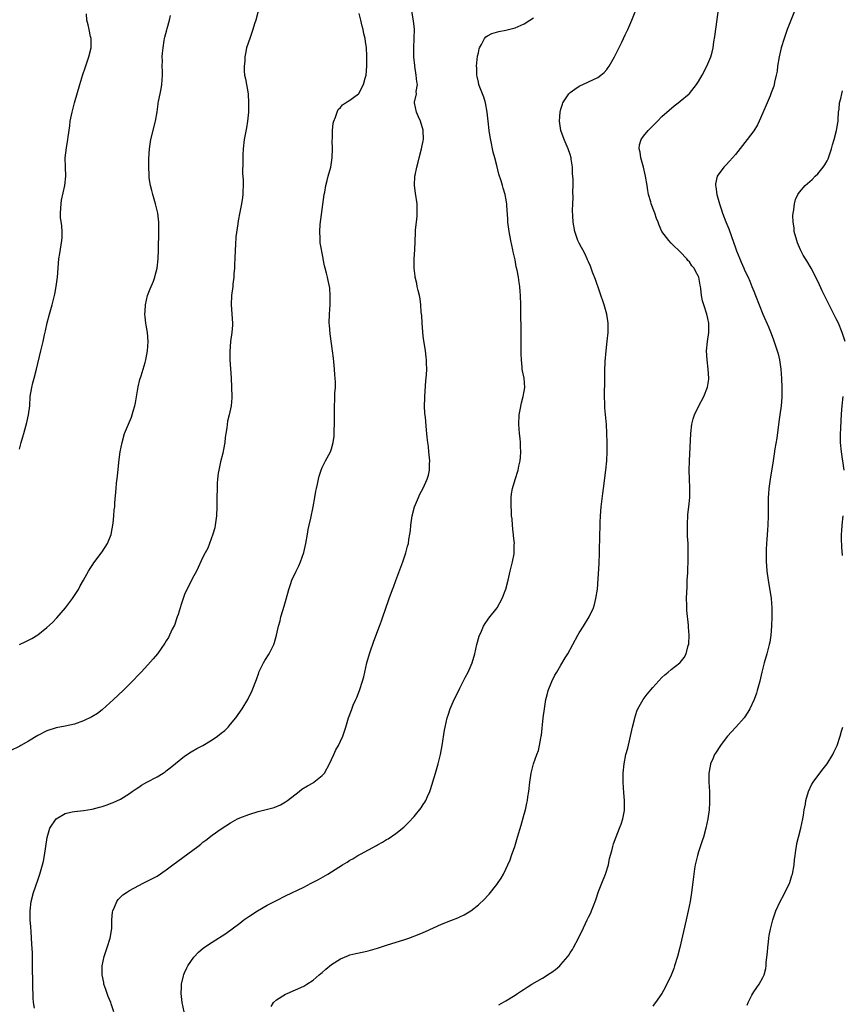
# Model space of a CAD drawing. Units: inches. Extents: x 2505000 to 2508000, y 1551000 to 1554000.
# Drawn here: x 2506323 to 2506502, y 1552571 to 1552785 of the extents above; entities that cross this region are included whole.
import ezdxf

# ---------------------------------------------------------------- set-up
doc = ezdxf.new("R2010")
doc.units = ezdxf.units.IN
doc.header["$MEASUREMENT"] = 0
doc.layers.add('LD25051551_10ft', color=140, linetype='Continuous')

msp = doc.modelspace()

# ---------------------------------------------------------------- linework, layer by layer
at = {"layer": 'LD25051551_10ft'}
for points, elevation in [([(2506375.04, 1552786.96), (2506374.5, 1552785), (2506374.25, 1552784.25), (2506373.88, 1552783), (2506373.27, 1552781.27), (2506372.52, 1552779), (2506372.25, 1552777.75), (2506372.15, 1552777), (2506372.09, 1552776.09), (2506371.98, 1552775), (2506372.01, 1552773.99), (2506372.08, 1552773), (2506372.24, 1552772.24), (2506372.86, 1552769), (2506372.95, 1552767), (2506372.89, 1552765), (2506372.72, 1552763), (2506372.46, 1552761.54), (2506371.95, 1552759), (2506371.73, 1552757), (2506371.68, 1552755.68), (2506371.67, 1552755), (2506371.7, 1552754.3), (2506371.62, 1552751.62), (2506371.77, 1552750.23), (2506371.77, 1552749), (2506371.72, 1552747.72), (2506371.72, 1552747), (2506371.63, 1552746.37), (2506371.4, 1552745), (2506371, 1552743.17), (2506370.69, 1552741.31), (2506370.63, 1552740.63), (2506370.19, 1552737.81), (2506370.09, 1552736.09), (2506369.99, 1552735), (2506369.92, 1552733), (2506369.87, 1552731.87), (2506369.87, 1552731), (2506369.74, 1552729.74), (2506369.73, 1552729), (2506369.52, 1552727.52), (2506369.49, 1552727), (2506369.22, 1552725), (2506369.13, 1552723), (2506369.43, 1552719), (2506369.42, 1552718.58), (2506369.3, 1552717), (2506368.99, 1552715), (2506368.83, 1552712.83), (2506368.87, 1552711), (2506369.12, 1552707.12), (2506369.25, 1552705), (2506369.28, 1552703), (2506369.26, 1552702.74), (2506369.12, 1552701), (2506368.71, 1552699), (2506368.36, 1552697.64), (2506368.2, 1552696.2), (2506367.99, 1552695), (2506367.87, 1552694.13), (2506367.76, 1552693), (2506367.48, 1552691.48), (2506367.35, 1552690.65), (2506366.83, 1552688.83), (2506366.43, 1552687), (2506366.33, 1552686.33), (2506366.19, 1552685), (2506366.12, 1552684.12), (2506366.06, 1552683), (2506366.01, 1552681), (2506366.03, 1552680.03), (2506366.02, 1552679), (2506365.95, 1552677), (2506365.67, 1552675), (2506365.56, 1552674.44), (2506365.17, 1552673), (2506364.45, 1552671), (2506364.04, 1552669.96), (2506363.51, 1552669), (2506363, 1552667.99), (2506361.59, 1552665), (2506361, 1552663.93), (2506359.47, 1552661), (2506359, 1552659.92), (2506358.65, 1552659), (2506358.27, 1552657.73), (2506357.56, 1552655.56), (2506357.41, 1552655), (2506356.77, 1552653.23), (2506356.32, 1552652.32), (2506355.73, 1552651), (2506355.48, 1552650.52), (2506355, 1552649.78), (2506354.71, 1552649.29), (2506353.06, 1552647), (2506352.13, 1552645.87), (2506351, 1552644.6), (2506349.52, 1552643), (2506349, 1552642.48), (2506347.65, 1552641), (2506345.64, 1552639), (2506343.5, 1552637), (2506341.14, 1552634.86), (2506341, 1552634.77), (2506340.01, 1552633.99), (2506338.76, 1552633.24), (2506337, 1552632.34), (2506335, 1552631.63), (2506333, 1552631.21), (2506331, 1552630.86), (2506329, 1552630.22), (2506327, 1552629.16), (2506325, 1552627.92), (2506323.35, 1552627), (2506323.12, 1552626.88), (2506321, 1552625.84)], 7520), ([(2506343.57, 1552569), (2506343, 1552570.69), (2506342.89, 1552571), (2506342.33, 1552572.33), (2506341.81, 1552573.81), (2506341.43, 1552575), (2506341.37, 1552575.37), (2506341.05, 1552577), (2506341.03, 1552579), (2506341.45, 1552581), (2506342.16, 1552583), (2506342.81, 1552585), (2506343.11, 1552587.11), (2506343.15, 1552589), (2506343.32, 1552590.68), (2506343.39, 1552591), (2506343.74, 1552591.74), (2506344.24, 1552593), (2506344.55, 1552593.45), (2506345.57, 1552594.43), (2506346.34, 1552595), (2506347, 1552595.43), (2506349, 1552596.52), (2506350, 1552597), (2506352, 1552598), (2506353, 1552598.56), (2506355, 1552599.88), (2506356.45, 1552601), (2506361.87, 1552605), (2506362.5, 1552605.5), (2506363, 1552605.92), (2506363.62, 1552606.38), (2506365, 1552607.45), (2506367, 1552608.87), (2506369, 1552610.16), (2506370.55, 1552611), (2506371, 1552611.21), (2506373, 1552611.96), (2506375, 1552612.58), (2506378.48, 1552613.52), (2506379.91, 1552614.09), (2506381, 1552614.72), (2506381.39, 1552615), (2506383.95, 1552617), (2506384.55, 1552617.45), (2506385.78, 1552618.22), (2506387, 1552618.89), (2506387.18, 1552619), (2506389, 1552620.49), (2506389.45, 1552621), (2506390.58, 1552623), (2506391, 1552623.95), (2506391.51, 1552625), (2506391.97, 1552626.03), (2506392.54, 1552627), (2506393, 1552627.97), (2506393.46, 1552629), (2506394.12, 1552631), (2506394.71, 1552633), (2506395.33, 1552634.67), (2506395.75, 1552635.75), (2506396.3, 1552637), (2506396.54, 1552637.47), (2506397.1, 1552639), (2506397.74, 1552641), (2506398.03, 1552641.97), (2506398.24, 1552643), (2506398.71, 1552645), (2506399.28, 1552647), (2506399.42, 1552647.42), (2506400.24, 1552649.76), (2506401.49, 1552653), (2506401.88, 1552654.12), (2506402.21, 1552655), (2506403.4, 1552658.6), (2506403.55, 1552659), (2506404.29, 1552661), (2506404.49, 1552661.51), (2506405, 1552662.92), (2506406.13, 1552665.87), (2506406.52, 1552667), (2506407.18, 1552669), (2506407.6, 1552670.4), (2506407.75, 1552671), (2506407.89, 1552671.89), (2506408.09, 1552673), (2506408.19, 1552673.81), (2506408.3, 1552675), (2506408.6, 1552677), (2506409.12, 1552679), (2506409.93, 1552681), (2506410.28, 1552681.72), (2506411, 1552683.04), (2506411.87, 1552685), (2506412.12, 1552685.88), (2506412.36, 1552687), (2506412.38, 1552688.38), (2506412.41, 1552689), (2506412.34, 1552689.66), (2506412.21, 1552691), (2506412.14, 1552692.14), (2506411.98, 1552693), (2506411.83, 1552694.17), (2506411.79, 1552695), (2506411.7, 1552695.7), (2506411.47, 1552698.53), (2506411.35, 1552699.35), (2506411.29, 1552701), (2506411.34, 1552702.66), (2506411.34, 1552703), (2506411.59, 1552706.41), (2506411.72, 1552707.72), (2506411.76, 1552709), (2506411.71, 1552710.29), (2506411.72, 1552711), (2506411.62, 1552711.62), (2506411.46, 1552713), (2506411.19, 1552714.81), (2506411.12, 1552715.12), (2506411, 1552716.19), (2506410.91, 1552717.09), (2506410.75, 1552719), (2506410.68, 1552720.68), (2506410.57, 1552721.43), (2506410.49, 1552723), (2506410.32, 1552724.32), (2506410.17, 1552725), (2506409.88, 1552726.12), (2506409.7, 1552727), (2506409.61, 1552727.61), (2506409.26, 1552729), (2506409.24, 1552729.24), (2506409.02, 1552731), (2506409.05, 1552733), (2506409.19, 1552735), (2506409.32, 1552738.68), (2506409.33, 1552739.33), (2506409.5, 1552741), (2506409.68, 1552742.32), (2506409.7, 1552743), (2506409.66, 1552743.66), (2506409.65, 1552745), (2506409.3, 1552747.3), (2506409.09, 1552749), (2506409.19, 1552751), (2506409.22, 1552751.22), (2506409.59, 1552753), (2506409.89, 1552754.11), (2506410.09, 1552755), (2506410.63, 1552757), (2506410.68, 1552757.32), (2506411, 1552758.74), (2506411.04, 1552759.04), (2506411.01, 1552761), (2506411, 1552761.07), (2506410.38, 1552763), (2506409.99, 1552763.99), (2506409.49, 1552765), (2506409.12, 1552767), (2506409.12, 1552767.12), (2506409.54, 1552769), (2506409.48, 1552769.48), (2506409.75, 1552771), (2506409.58, 1552771.58), (2506409.48, 1552773), (2506409.14, 1552775), (2506409.14, 1552775.14), (2506408.96, 1552777.04), (2506408.95, 1552779), (2506409.03, 1552781), (2506409.07, 1552783.07), (2506408.9, 1552784.9), (2506408.5, 1552787)], 7500), ([(2506377.87, 1552570.13), (2506378.36, 1552571), (2506379, 1552571.57), (2506381, 1552572.82), (2506381.38, 1552573), (2506385, 1552574.56), (2506385.66, 1552575), (2506387, 1552575.84), (2506388.34, 1552577), (2506388.68, 1552577.32), (2506389, 1552577.55), (2506389.76, 1552578.24), (2506391, 1552579.26), (2506393, 1552580.55), (2506394.73, 1552581.27), (2506395, 1552581.36), (2506396.31, 1552581.69), (2506398.02, 1552582.02), (2506399, 1552582.24), (2506401, 1552582.81), (2506403, 1552583.5), (2506407, 1552584.73), (2506407.82, 1552585), (2506410.11, 1552585.89), (2506411, 1552586.29), (2506411.52, 1552586.48), (2506415, 1552588.07), (2506417, 1552588.88), (2506418.53, 1552589.47), (2506419, 1552589.7), (2506419.91, 1552590.09), (2506421, 1552590.75), (2506421.37, 1552591), (2506423, 1552592.31), (2506424.43, 1552593.57), (2506425, 1552594.21), (2506425.39, 1552594.61), (2506427, 1552596.69), (2506427.94, 1552598.06), (2506428.45, 1552599), (2506429, 1552600.04), (2506429.46, 1552601), (2506429.91, 1552602.09), (2506430.25, 1552603), (2506430.93, 1552605), (2506431.55, 1552607), (2506432.34, 1552609.66), (2506433, 1552612), (2506433.25, 1552613), (2506433.58, 1552614.42), (2506433.68, 1552615), (2506433.79, 1552615.79), (2506433.99, 1552617), (2506434.23, 1552619), (2506434.53, 1552621), (2506435.03, 1552623), (2506435.73, 1552625), (2506436.08, 1552625.92), (2506436.34, 1552627), (2506436.61, 1552628.61), (2506436.7, 1552629), (2506436.74, 1552629.26), (2506437.15, 1552633), (2506437.39, 1552635), (2506437.49, 1552635.49), (2506437.72, 1552637), (2506438.02, 1552638.02), (2506438.25, 1552639), (2506439, 1552640.94), (2506439.68, 1552642.32), (2506440.07, 1552643), (2506441, 1552644.51), (2506441.92, 1552646.08), (2506442.49, 1552647), (2506444.68, 1552651), (2506445, 1552651.54), (2506445.93, 1552653), (2506447.15, 1552655), (2506448.08, 1552657), (2506448.31, 1552657.69), (2506448.63, 1552659), (2506448.94, 1552661.06), (2506449.32, 1552666.68), (2506449.43, 1552669), (2506449.49, 1552673), (2506449.54, 1552674.46), (2506449.55, 1552675.55), (2506449.61, 1552677), (2506449.76, 1552679), (2506450.1, 1552681.9), (2506450.26, 1552683), (2506450.76, 1552687), (2506450.97, 1552689), (2506451.08, 1552691.08), (2506451.07, 1552693), (2506451.01, 1552695.01), (2506450.91, 1552696.91), (2506450.59, 1552700.59), (2506450.58, 1552701.42), (2506450.5, 1552703), (2506450.5, 1552704.5), (2506450.54, 1552705.46), (2506450.57, 1552708.57), (2506450.64, 1552710.64), (2506450.84, 1552713), (2506451.09, 1552715.09), (2506451.27, 1552717), (2506451.28, 1552719), (2506450.97, 1552721), (2506450.4, 1552723), (2506448.51, 1552728.51), (2506447.88, 1552730.12), (2506447.43, 1552731.43), (2506447, 1552732.37), (2506446.82, 1552732.82), (2506446.73, 1552733), (2506446.2, 1552734.2), (2506445.74, 1552735), (2506445.5, 1552735.5), (2506445, 1552736.41), (2506444.7, 1552737), (2506443.99, 1552739), (2506443.66, 1552741), (2506443.61, 1552742.39), (2506443.55, 1552743.55), (2506443.57, 1552745), (2506443.63, 1552746.37), (2506443.59, 1552747.59), (2506443.63, 1552749), (2506443.64, 1552750.36), (2506443.61, 1552751), (2506443.55, 1552751.55), (2506443.5, 1552753), (2506443.26, 1552754.74), (2506443.22, 1552755), (2506443, 1552755.75), (2506442.57, 1552757), (2506441.67, 1552759), (2506440.97, 1552761), (2506440.69, 1552763), (2506440.83, 1552765), (2506441, 1552765.61), (2506441.32, 1552766.68), (2506441.44, 1552767), (2506442.31, 1552768.31), (2506442.75, 1552769), (2506442.86, 1552769.14), (2506443, 1552769.26), (2506443.99, 1552770.01), (2506445, 1552770.64), (2506449, 1552772.52), (2506449.68, 1552773), (2506450.39, 1552773.61), (2506451, 1552774.29), (2506451.31, 1552774.69), (2506451.52, 1552775), (2506452.64, 1552777), (2506454.25, 1552780.25), (2506455, 1552781.82), (2506455.58, 1552783), (2506456.47, 1552785), (2506457.19, 1552786.8)], 7480), ([(2506427.48, 1552570.52), (2506429, 1552571.38), (2506431, 1552572.62), (2506431.54, 1552573), (2506432.42, 1552573.58), (2506433, 1552573.94), (2506433.63, 1552574.37), (2506434.67, 1552575), (2506437, 1552576.34), (2506438.64, 1552577.36), (2506439, 1552577.65), (2506439.81, 1552578.19), (2506440.73, 1552579), (2506441, 1552579.28), (2506442.48, 1552581), (2506442.69, 1552581.31), (2506443, 1552581.81), (2506443.48, 1552582.52), (2506443.76, 1552583), (2506444.84, 1552585), (2506445, 1552585.37), (2506445.54, 1552586.46), (2506446.7, 1552589), (2506447, 1552589.62), (2506447.49, 1552590.51), (2506447.69, 1552591), (2506448.07, 1552592.07), (2506448.62, 1552593.38), (2506449.2, 1552595.2), (2506449.89, 1552597), (2506450.73, 1552599), (2506451.34, 1552601), (2506451.61, 1552602.39), (2506452.08, 1552604.08), (2506452.28, 1552605), (2506452.45, 1552605.55), (2506453, 1552607.09), (2506453.78, 1552609), (2506454.11, 1552609.89), (2506454.49, 1552611), (2506454.82, 1552612.82), (2506454.86, 1552613), (2506454.83, 1552614.83), (2506454.84, 1552615), (2506454.67, 1552616.67), (2506454.53, 1552619), (2506454.55, 1552621), (2506454.75, 1552623), (2506455.15, 1552625), (2506455.55, 1552626.45), (2506456.16, 1552629), (2506456.3, 1552629.7), (2506456.6, 1552631), (2506457, 1552632.66), (2506457.08, 1552633), (2506457.54, 1552634.46), (2506457.77, 1552635), (2506458.91, 1552637), (2506459.79, 1552638.21), (2506461, 1552639.64), (2506463, 1552641.84), (2506463.61, 1552642.39), (2506464.36, 1552643), (2506465, 1552643.58), (2506466.93, 1552645), (2506467, 1552645.07), (2506467.86, 1552646.14), (2506468.31, 1552647), (2506468.75, 1552648.75), (2506468.84, 1552649), (2506468.86, 1552649.14), (2506468.93, 1552651), (2506468.81, 1552652.81), (2506468.8, 1552653.2), (2506468.44, 1552656.44), (2506468.42, 1552657), (2506468.44, 1552657.56), (2506468.39, 1552659), (2506468.4, 1552660.4), (2506468.48, 1552661.52), (2506468.53, 1552663), (2506468.61, 1552664.61), (2506468.62, 1552665.38), (2506468.71, 1552667), (2506468.75, 1552668.75), (2506468.69, 1552671), (2506468.59, 1552672.59), (2506468.54, 1552675), (2506468.68, 1552677.32), (2506468.89, 1552679), (2506469.08, 1552681), (2506469.1, 1552683.1), (2506469.03, 1552685), (2506468.97, 1552687), (2506469, 1552688.99), (2506469.3, 1552695), (2506469.53, 1552697), (2506469.84, 1552698.16), (2506470.11, 1552699), (2506471.07, 1552701), (2506472.14, 1552703), (2506472.96, 1552705.04), (2506473.2, 1552706.8), (2506473.21, 1552707), (2506473.11, 1552709), (2506472.84, 1552711), (2506472.72, 1552713), (2506472.93, 1552715), (2506473.21, 1552717), (2506473.2, 1552718.8), (2506473.19, 1552719), (2506473, 1552719.99), (2506472.77, 1552721), (2506472.11, 1552723), (2506471.87, 1552723.87), (2506471.62, 1552725), (2506471.46, 1552726.54), (2506471.38, 1552727), (2506471.31, 1552727.31), (2506471.07, 1552729), (2506471, 1552729.17), (2506470.31, 1552730.31), (2506470, 1552731), (2506469.53, 1552731.53), (2506469, 1552732.36), (2506468.67, 1552732.67), (2506468.42, 1552733), (2506467, 1552734.52), (2506466.53, 1552735), (2506465.71, 1552735.71), (2506465, 1552736.42), (2506464.48, 1552737), (2506463, 1552738.99), (2506462.38, 1552740.38), (2506462.17, 1552741), (2506461.83, 1552741.83), (2506461.44, 1552743), (2506461.31, 1552743.31), (2506460.69, 1552745), (2506460.58, 1552745.42), (2506460.11, 1552747), (2506459.94, 1552747.93), (2506459.78, 1552749), (2506459.45, 1552751), (2506458.98, 1552753), (2506458.41, 1552755), (2506458.24, 1552756.24), (2506458.07, 1552757), (2506458.15, 1552757.85), (2506458.46, 1552759), (2506459, 1552759.75), (2506460.01, 1552761), (2506461, 1552762.01), (2506462.03, 1552763), (2506463, 1552764.05), (2506464.56, 1552765.44), (2506465.66, 1552766.34), (2506466.57, 1552767), (2506467, 1552767.34), (2506468.94, 1552769), (2506469, 1552769.06), (2506470.54, 1552771), (2506471, 1552771.65), (2506471.75, 1552773), (2506472.82, 1552775), (2506473.64, 1552777), (2506473.93, 1552778.07), (2506474.14, 1552779), (2506474.31, 1552780.31), (2506474.52, 1552781.48), (2506475.22, 1552786.78)], 7470), ([(2506491.91, 1552787), (2506491, 1552784.77), (2506490.31, 1552783), (2506489.61, 1552781), (2506488.98, 1552779), (2506488.53, 1552777), (2506488.21, 1552775), (2506488.08, 1552773.92), (2506487.9, 1552773), (2506487.54, 1552771.54), (2506487.45, 1552771), (2506487.36, 1552770.64), (2506486.83, 1552769.17), (2506486.55, 1552768.55), (2506485.9, 1552767), (2506485, 1552764.82), (2506484.18, 1552763), (2506483.79, 1552762.21), (2506483, 1552760.93), (2506481.57, 1552759), (2506479, 1552755.78), (2506478.35, 1552755), (2506477.69, 1552754.31), (2506477, 1552753.51), (2506476.49, 1552753), (2506475.03, 1552751), (2506474.65, 1552749.35), (2506474.67, 1552749), (2506474.73, 1552748.73), (2506474.94, 1552747), (2506475.51, 1552745), (2506475.91, 1552743.91), (2506476.21, 1552743), (2506476.91, 1552741.09), (2506477.58, 1552739.58), (2506478.14, 1552737.86), (2506478.63, 1552736.63), (2506479, 1552735.41), (2506479.23, 1552734.77), (2506479.95, 1552733), (2506480.3, 1552732.3), (2506480.82, 1552731), (2506481, 1552730.58), (2506481.76, 1552729), (2506482.14, 1552728.14), (2506482.61, 1552727), (2506483, 1552725.95), (2506483.39, 1552725), (2506485, 1552720.93), (2506486.19, 1552718.19), (2506486.78, 1552716.78), (2506487.34, 1552715.34), (2506488.11, 1552713), (2506488.32, 1552712.32), (2506488.63, 1552711), (2506488.93, 1552709), (2506489.04, 1552706.96), (2506489.1, 1552705), (2506489.1, 1552702.9), (2506488.96, 1552701), (2506488.7, 1552699), (2506488.48, 1552697.52), (2506488.02, 1552693.98), (2506487.63, 1552691.63), (2506487.48, 1552690.52), (2506487.22, 1552689), (2506486.59, 1552685), (2506486.31, 1552683), (2506486.19, 1552681.81), (2506486.15, 1552681), (2506486.16, 1552680.16), (2506486.13, 1552679), (2506486.16, 1552677), (2506486.1, 1552675), (2506486.03, 1552673.96), (2506485.84, 1552671.84), (2506485.78, 1552671), (2506485.71, 1552669.71), (2506485.69, 1552669), (2506485.7, 1552667.7), (2506485.73, 1552667), (2506485.8, 1552666.2), (2506485.88, 1552665), (2506486.13, 1552663), (2506486.8, 1552659), (2506486.98, 1552657), (2506486.96, 1552655), (2506486.88, 1552653), (2506486.73, 1552651), (2506486.49, 1552649.51), (2506486.39, 1552649), (2506485.83, 1552647), (2506485.25, 1552645), (2506484.76, 1552643), (2506484.3, 1552641), (2506483.76, 1552639), (2506483.58, 1552638.42), (2506483.07, 1552637), (2506482.14, 1552635), (2506481.75, 1552634.25), (2506480.91, 1552633), (2506479.11, 1552631), (2506479, 1552630.89), (2506477.29, 1552629), (2506477, 1552628.65), (2506475.74, 1552627), (2506474.65, 1552625.35), (2506474.45, 1552625), (2506474.08, 1552624.08), (2506473.6, 1552623), (2506473.48, 1552622.52), (2506473.23, 1552621), (2506473.22, 1552619), (2506473.34, 1552617), (2506473.35, 1552615.35), (2506473.39, 1552615), (2506473.39, 1552614.61), (2506473.27, 1552613), (2506472.97, 1552611), (2506472.56, 1552609), (2506472.05, 1552607), (2506471.8, 1552606.2), (2506471, 1552603.86), (2506470.73, 1552603), (2506470.24, 1552601), (2506470.12, 1552600.12), (2506469.94, 1552599), (2506469.83, 1552597.83), (2506469.47, 1552595), (2506469.13, 1552593), (2506468.72, 1552591), (2506468.29, 1552589), (2506466.9, 1552583), (2506466.38, 1552581), (2506465.76, 1552579), (2506465.56, 1552578.44), (2506465, 1552576.99), (2506463.7, 1552574.3), (2506463, 1552572.97), (2506461.63, 1552571), (2506461.34, 1552570.66), (2506461, 1552570.2)], 7460), ([(2506323, 1552691.54), (2506323.37, 1552693), (2506323.75, 1552694.25), (2506323.95, 1552695), (2506324.63, 1552697.37), (2506325, 1552699), (2506325.24, 1552701), (2506325.38, 1552703), (2506325.68, 1552705), (2506325.96, 1552706.04), (2506326.19, 1552707), (2506326.73, 1552709), (2506327.64, 1552713), (2506328.15, 1552715), (2506328.48, 1552716.48), (2506328.7, 1552717.3), (2506329.05, 1552719.05), (2506329.54, 1552721), (2506330.11, 1552723), (2506330.64, 1552725), (2506330.7, 1552725.3), (2506331.02, 1552726.98), (2506331.27, 1552729), (2506331.59, 1552733), (2506331.8, 1552734.2), (2506332.09, 1552736.09), (2506332.28, 1552737), (2506332.31, 1552737.69), (2506332.33, 1552739), (2506332.22, 1552740.22), (2506331.99, 1552742.01), (2506331.94, 1552743), (2506332.03, 1552744.03), (2506332.07, 1552745), (2506332.21, 1552745.79), (2506332.9, 1552749), (2506333.1, 1552751), (2506333.04, 1552753), (2506333, 1552755), (2506333.23, 1552757.23), (2506333.54, 1552759), (2506333.6, 1552759.6), (2506334.01, 1552761.99), (2506334.1, 1552763), (2506334.34, 1552764.34), (2506334.47, 1552765), (2506335.01, 1552767.01), (2506336.18, 1552771), (2506336.83, 1552773.17), (2506337.34, 1552774.66), (2506338.11, 1552777), (2506338.61, 1552779), (2506338.64, 1552781), (2506338.53, 1552781.47), (2506338.19, 1552783), (2506338, 1552784), (2506337.69, 1552785), (2506337.6, 1552786.4)], 7540), ([(2506323, 1552649.03), (2506324.38, 1552649.62), (2506325, 1552649.92), (2506325.71, 1552650.29), (2506327, 1552651.13), (2506329, 1552652.72), (2506330.18, 1552653.82), (2506331.16, 1552654.84), (2506333.06, 1552657), (2506334.56, 1552659), (2506335, 1552659.71), (2506335.85, 1552661), (2506336.24, 1552661.76), (2506336.96, 1552663), (2506338.09, 1552665), (2506338.43, 1552665.57), (2506339, 1552666.44), (2506339.21, 1552666.79), (2506341, 1552669.17), (2506342.17, 1552671), (2506343, 1552672.96), (2506343.41, 1552675.41), (2506343.56, 1552677), (2506343.67, 1552678.33), (2506343.76, 1552679), (2506343.83, 1552679.83), (2506344.06, 1552683), (2506344.16, 1552684.16), (2506344.36, 1552685.64), (2506344.68, 1552688.68), (2506344.73, 1552689.27), (2506344.97, 1552691), (2506345.36, 1552693), (2506345.93, 1552695), (2506346.75, 1552697), (2506347.46, 1552698.54), (2506347.6, 1552699), (2506347.81, 1552699.81), (2506348.19, 1552701), (2506348.33, 1552701.67), (2506348.89, 1552705.11), (2506349.27, 1552706.73), (2506349.56, 1552707.56), (2506350.4, 1552710.4), (2506350.56, 1552711), (2506350.94, 1552713), (2506351.05, 1552715), (2506350.89, 1552717), (2506350.6, 1552718.6), (2506350.56, 1552719), (2506350.37, 1552720.37), (2506350.35, 1552721), (2506350.41, 1552721.59), (2506350.46, 1552723), (2506350.93, 1552725), (2506351.51, 1552726.49), (2506352.19, 1552728.19), (2506352.5, 1552729), (2506352.59, 1552729.41), (2506353.03, 1552731), (2506353.25, 1552733), (2506353.31, 1552735), (2506353.39, 1552739), (2506353.37, 1552741), (2506353.15, 1552743), (2506352.72, 1552744.72), (2506352.67, 1552745), (2506352.08, 1552747), (2506351.89, 1552747.89), (2506351.57, 1552749), (2506351.3, 1552750.7), (2506351.28, 1552751), (2506351.29, 1552751.29), (2506351.21, 1552753), (2506351.22, 1552754.78), (2506351.34, 1552757), (2506351.63, 1552759), (2506352.69, 1552763), (2506352.99, 1552765.01), (2506353.23, 1552766.77), (2506353.24, 1552767), (2506353.28, 1552767.28), (2506353.67, 1552769), (2506353.92, 1552770.08), (2506354.06, 1552771), (2506354.19, 1552773), (2506354.15, 1552773.85), (2506354.14, 1552775), (2506354.17, 1552776.17), (2506354.14, 1552777), (2506354.19, 1552777.81), (2506354.31, 1552779), (2506354.57, 1552780.57), (2506354.62, 1552781), (2506354.69, 1552781.31), (2506355.12, 1552782.89), (2506355.18, 1552783.18), (2506355.72, 1552785), (2506355.96, 1552786.04)], 7530), ([(2506326.26, 1552569.74), (2506326.06, 1552571), (2506326, 1552572), (2506325.98, 1552573), (2506325.94, 1552573.94), (2506325.94, 1552575), (2506325.9, 1552575.9), (2506325.86, 1552578.14), (2506325.86, 1552579.86), (2506325.83, 1552581.83), (2506325.74, 1552583.74), (2506325.53, 1552586.47), (2506325.49, 1552587.49), (2506325.38, 1552589), (2506325.37, 1552591), (2506325.6, 1552593), (2506326.09, 1552595), (2506327, 1552597.69), (2506327.46, 1552599), (2506328.05, 1552601), (2506328.23, 1552601.77), (2506328.48, 1552603), (2506328.79, 1552605), (2506329.04, 1552606.96), (2506329.62, 1552609), (2506331, 1552611.03), (2506333, 1552612.18), (2506334.51, 1552612.51), (2506335, 1552612.64), (2506337, 1552612.87), (2506338.86, 1552613.14), (2506340.47, 1552613.53), (2506341, 1552613.68), (2506342.09, 1552614.09), (2506343, 1552614.41), (2506343.42, 1552614.58), (2506345, 1552615.32), (2506347, 1552616.55), (2506347.59, 1552617), (2506348.43, 1552617.57), (2506349, 1552617.92), (2506349.64, 1552618.37), (2506350.79, 1552619), (2506353, 1552620.15), (2506354.36, 1552621), (2506354.75, 1552621.25), (2506355, 1552621.44), (2506355.87, 1552622.13), (2506357, 1552623.07), (2506359, 1552624.68), (2506360.4, 1552625.6), (2506361.68, 1552626.32), (2506363, 1552627.03), (2506365, 1552628.21), (2506366.18, 1552629), (2506367, 1552629.65), (2506367.73, 1552630.27), (2506368.47, 1552631), (2506369, 1552631.61), (2506370.13, 1552633), (2506371.53, 1552635), (2506372.75, 1552637), (2506373.75, 1552639), (2506374.65, 1552641.35), (2506375.14, 1552642.86), (2506375.2, 1552643), (2506375.42, 1552643.42), (2506376.18, 1552645), (2506376.48, 1552645.52), (2506377.41, 1552647), (2506378.43, 1552649), (2506378.59, 1552649.41), (2506379.02, 1552651), (2506379.47, 1552653), (2506379.81, 1552654.19), (2506379.99, 1552655), (2506380.39, 1552656.39), (2506380.68, 1552657.32), (2506381.12, 1552658.88), (2506381.7, 1552661), (2506382.09, 1552662.09), (2506382.37, 1552663), (2506383.31, 1552665), (2506383.88, 1552666.12), (2506384.27, 1552667), (2506384.99, 1552669.01), (2506385.41, 1552671), (2506385.74, 1552673), (2506385.94, 1552674.06), (2506386.14, 1552675), (2506386.51, 1552676.51), (2506387.04, 1552679), (2506387.38, 1552681), (2506387.59, 1552682.41), (2506387.71, 1552683), (2506387.93, 1552683.93), (2506388.14, 1552685), (2506388.33, 1552685.67), (2506388.77, 1552687), (2506389, 1552687.57), (2506389.71, 1552689), (2506390.77, 1552691), (2506391, 1552691.64), (2506391.39, 1552693), (2506391.59, 1552694.41), (2506391.61, 1552695), (2506391.6, 1552695.6), (2506391.67, 1552697), (2506391.69, 1552699.69), (2506391.67, 1552701), (2506391.73, 1552702.27), (2506391.76, 1552703.76), (2506391.86, 1552705), (2506391.87, 1552706.13), (2506391.82, 1552707), (2506391.74, 1552707.74), (2506391.65, 1552709), (2506391.41, 1552711.41), (2506391.22, 1552713), (2506390.7, 1552716.7), (2506390.55, 1552718.55), (2506390.53, 1552719), (2506390.57, 1552721), (2506390.69, 1552723), (2506390.74, 1552724.74), (2506390.74, 1552725), (2506390.62, 1552726.62), (2506390.57, 1552727), (2506390.31, 1552728.31), (2506390.16, 1552729), (2506389.91, 1552729.91), (2506389.65, 1552731), (2506389.51, 1552731.51), (2506389.2, 1552733), (2506389.16, 1552733.16), (2506388.54, 1552736.54), (2506388.52, 1552737), (2506388.55, 1552737.45), (2506388.43, 1552739), (2506388.52, 1552740.52), (2506389.41, 1552747), (2506389.52, 1552747.52), (2506389.78, 1552749), (2506390.08, 1552750.08), (2506390.31, 1552751), (2506390.84, 1552753), (2506391.15, 1552755), (2506391.22, 1552757), (2506391.18, 1552758.82), (2506391.22, 1552759.22), (2506391.22, 1552761), (2506391.39, 1552762.61), (2506391.49, 1552763), (2506391.86, 1552763.86), (2506392.24, 1552765), (2506392.48, 1552765.52), (2506393, 1552766.02), (2506393.43, 1552766.57), (2506394.08, 1552767), (2506395, 1552767.57), (2506396.88, 1552769), (2506397, 1552769.13), (2506397.65, 1552770.35), (2506397.96, 1552771), (2506398.37, 1552772.37), (2506398.53, 1552773), (2506398.73, 1552775), (2506398.69, 1552776.69), (2506398.72, 1552777.28), (2506398.62, 1552779), (2506398.4, 1552780.4), (2506398.37, 1552781), (2506398.06, 1552782.06), (2506397.93, 1552783), (2506397.69, 1552783.69), (2506397.42, 1552785), (2506397, 1552786.48)], 7510), ([(2506358.92, 1552569), (2506358.47, 1552571), (2506358.26, 1552573), (2506358.33, 1552574.33), (2506358.35, 1552575), (2506358.79, 1552576.79), (2506358.86, 1552577.14), (2506359, 1552577.44), (2506359.45, 1552578.55), (2506359.73, 1552579), (2506361, 1552580.85), (2506362, 1552582), (2506363.12, 1552582.88), (2506365, 1552584.14), (2506367.95, 1552586.05), (2506371, 1552588.29), (2506371.94, 1552589), (2506373, 1552589.75), (2506374.88, 1552591), (2506377, 1552592.18), (2506379, 1552593.25), (2506381, 1552594.26), (2506385, 1552596.16), (2506386.57, 1552597), (2506388.17, 1552597.83), (2506390.24, 1552599), (2506391, 1552599.46), (2506393.4, 1552601), (2506394.4, 1552601.6), (2506395, 1552601.98), (2506395.66, 1552602.34), (2506396.75, 1552603), (2506397.33, 1552603.33), (2506400.8, 1552605.2), (2506401, 1552605.34), (2506402.09, 1552605.91), (2506403, 1552606.52), (2506403.32, 1552606.68), (2506405, 1552607.79), (2506406.79, 1552609.21), (2506407, 1552609.43), (2506407.81, 1552610.19), (2506409, 1552611.55), (2506410.57, 1552613.43), (2506411, 1552614.12), (2506411.36, 1552614.64), (2506411.53, 1552615), (2506411.9, 1552615.9), (2506412.43, 1552617), (2506412.6, 1552617.4), (2506413.67, 1552621), (2506414.23, 1552623), (2506414.74, 1552625), (2506415.14, 1552627), (2506415.64, 1552630.36), (2506415.75, 1552631), (2506416.01, 1552632.01), (2506416.22, 1552633), (2506416.39, 1552633.61), (2506416.89, 1552635), (2506417.76, 1552637), (2506418.73, 1552639), (2506419, 1552639.51), (2506420.16, 1552641.84), (2506420.77, 1552643), (2506421, 1552643.48), (2506421.63, 1552645), (2506422.23, 1552647), (2506422.69, 1552649), (2506423.19, 1552650.81), (2506423.26, 1552651), (2506423.51, 1552651.51), (2506424.16, 1552653), (2506424.46, 1552653.54), (2506425, 1552654.29), (2506425.28, 1552654.72), (2506427.07, 1552657), (2506428.19, 1552659), (2506429, 1552661.08), (2506429.48, 1552663), (2506429.93, 1552665), (2506430.17, 1552665.83), (2506430.44, 1552667), (2506430.77, 1552668.77), (2506430.83, 1552669), (2506430.83, 1552670.83), (2506430.85, 1552671), (2506430.65, 1552672.65), (2506430.65, 1552673), (2506430.62, 1552673.38), (2506430.44, 1552675), (2506430.34, 1552676.34), (2506430.26, 1552677), (2506430.2, 1552678.2), (2506430.12, 1552679), (2506430.15, 1552680.15), (2506430.12, 1552681), (2506430.19, 1552681.81), (2506430.41, 1552683), (2506431, 1552684.95), (2506431.67, 1552687), (2506431.83, 1552687.83), (2506432.1, 1552689), (2506432.19, 1552689.81), (2506432.26, 1552691), (2506432.17, 1552692.17), (2506432.17, 1552693), (2506432.09, 1552693.91), (2506431.95, 1552695), (2506431.82, 1552697), (2506431.92, 1552699), (2506432.14, 1552700.14), (2506432.37, 1552701.63), (2506432.8, 1552703), (2506433, 1552704.19), (2506433.12, 1552705), (2506432.95, 1552707), (2506432.62, 1552708.62), (2506432.57, 1552709), (2506432.55, 1552709.45), (2506432.38, 1552711), (2506432.35, 1552712.35), (2506432.35, 1552713.65), (2506432.32, 1552716.32), (2506432.32, 1552717.68), (2506432.28, 1552721), (2506432.24, 1552723), (2506432.17, 1552725), (2506432.13, 1552725.87), (2506432.03, 1552727), (2506431.86, 1552727.86), (2506431.72, 1552729), (2506431.44, 1552730.56), (2506431.27, 1552731.27), (2506431, 1552732.78), (2506430.58, 1552734.58), (2506430.51, 1552735), (2506430.07, 1552737), (2506429.69, 1552739), (2506429.46, 1552741), (2506429.42, 1552741.42), (2506429.34, 1552743), (2506429.3, 1552743.3), (2506429.19, 1552745), (2506429, 1552746.26), (2506428.86, 1552747), (2506428.39, 1552748.39), (2506428.27, 1552749), (2506427.99, 1552750.01), (2506427.47, 1552751.47), (2506427, 1552753.35), (2506426.56, 1552755), (2506426.24, 1552756.24), (2506426.09, 1552757), (2506425.89, 1552758.11), (2506425.58, 1552759.58), (2506425.36, 1552761), (2506425.12, 1552763), (2506424.92, 1552765), (2506424.56, 1552767), (2506424.21, 1552768.21), (2506423.19, 1552770.81), (2506423.13, 1552771), (2506423, 1552771.53), (2506422.76, 1552772.76), (2506422.67, 1552773), (2506422.64, 1552774.64), (2506422.61, 1552775), (2506422.84, 1552777.16), (2506423, 1552777.93), (2506423.2, 1552778.8), (2506423.28, 1552779), (2506423.7, 1552779.7), (2506424.35, 1552781), (2506424.64, 1552781.36), (2506425, 1552781.58), (2506425.91, 1552782.09), (2506427.44, 1552782.55), (2506429, 1552782.87), (2506431, 1552783.38), (2506433, 1552784.23), (2506434.24, 1552785), (2506435, 1552785.49)], 7490), ([(2506502.9, 1552715), (2506502.3, 1552717), (2506501.46, 1552719), (2506501, 1552719.94), (2506499.28, 1552723.28), (2506498.62, 1552724.62), (2506497.95, 1552726.05), (2506497.32, 1552727.32), (2506496.54, 1552729), (2506495.49, 1552731), (2506494.55, 1552732.55), (2506494.3, 1552733), (2506493.81, 1552733.81), (2506493.19, 1552735), (2506492.54, 1552736.54), (2506492.37, 1552737), (2506491.85, 1552739), (2506491.78, 1552739.78), (2506491.59, 1552741), (2506491.56, 1552742.44), (2506491.59, 1552743), (2506491.73, 1552743.73), (2506491.86, 1552745), (2506492.09, 1552745.91), (2506492.58, 1552747), (2506493, 1552747.55), (2506494.2, 1552749), (2506495.72, 1552750.28), (2506496.42, 1552751), (2506497, 1552751.55), (2506498.15, 1552753), (2506498.49, 1552753.52), (2506499, 1552754.4), (2506499.21, 1552754.79), (2506499.29, 1552755), (2506499.97, 1552757), (2506500.17, 1552757.83), (2506500.51, 1552759), (2506501.04, 1552761), (2506501.32, 1552762.68), (2506501.38, 1552763), (2506501.42, 1552763.42), (2506501.5, 1552765), (2506501.59, 1552765.59), (2506501.7, 1552767), (2506501.98, 1552767.98), (2506502.2, 1552769), (2506502.36, 1552769.64)], 7450), ([(2506502.74, 1552687), (2506502.14, 1552691), (2506501.92, 1552693), (2506501.91, 1552693.91), (2506501.88, 1552695), (2506501.95, 1552695.95), (2506502.02, 1552697.98), (2506502.22, 1552700.22), (2506502.26, 1552701), (2506502.47, 1552703)], 7450), ([(2506502.36, 1552668.36), (2506502.19, 1552670.19), (2506502.12, 1552672.12), (2506502.14, 1552673), (2506502.21, 1552673.79), (2506502.26, 1552675), (2506502.51, 1552677)], 7450), ([(2506481.56, 1552570.44), (2506481.81, 1552571), (2506482.62, 1552572.62), (2506482.79, 1552573), (2506483, 1552573.32), (2506483.71, 1552574.29), (2506484.18, 1552575), (2506485, 1552576.46), (2506485.25, 1552577), (2506485.62, 1552578.38), (2506485.69, 1552579), (2506485.75, 1552579.75), (2506486, 1552582), (2506486.07, 1552583), (2506486.25, 1552584.25), (2506486.31, 1552585), (2506486.39, 1552585.61), (2506486.67, 1552587), (2506487.17, 1552589), (2506487.84, 1552591), (2506488.75, 1552593), (2506489.55, 1552594.45), (2506490.78, 1552597), (2506490.85, 1552597.16), (2506491.34, 1552598.66), (2506491.43, 1552599), (2506491.78, 1552601), (2506491.88, 1552602.12), (2506492.01, 1552603), (2506492.21, 1552604.21), (2506492.29, 1552605), (2506492.39, 1552605.61), (2506492.73, 1552607), (2506493.25, 1552609), (2506493.68, 1552611), (2506493.84, 1552611.84), (2506493.99, 1552613), (2506494.25, 1552614.25), (2506494.35, 1552615), (2506494.95, 1552617), (2506495.61, 1552618.39), (2506495.94, 1552619), (2506497.4, 1552621), (2506498.11, 1552621.89), (2506498.97, 1552623), (2506500.25, 1552625), (2506500.49, 1552625.51), (2506501.16, 1552627), (2506501.83, 1552629), (2506502.13, 1552630.13), (2506502.39, 1552631)], 7450)]:
    msp.add_lwpolyline(points, dxfattribs=dict(at, elevation=elevation))

doc.saveas('drawing.dxf')
